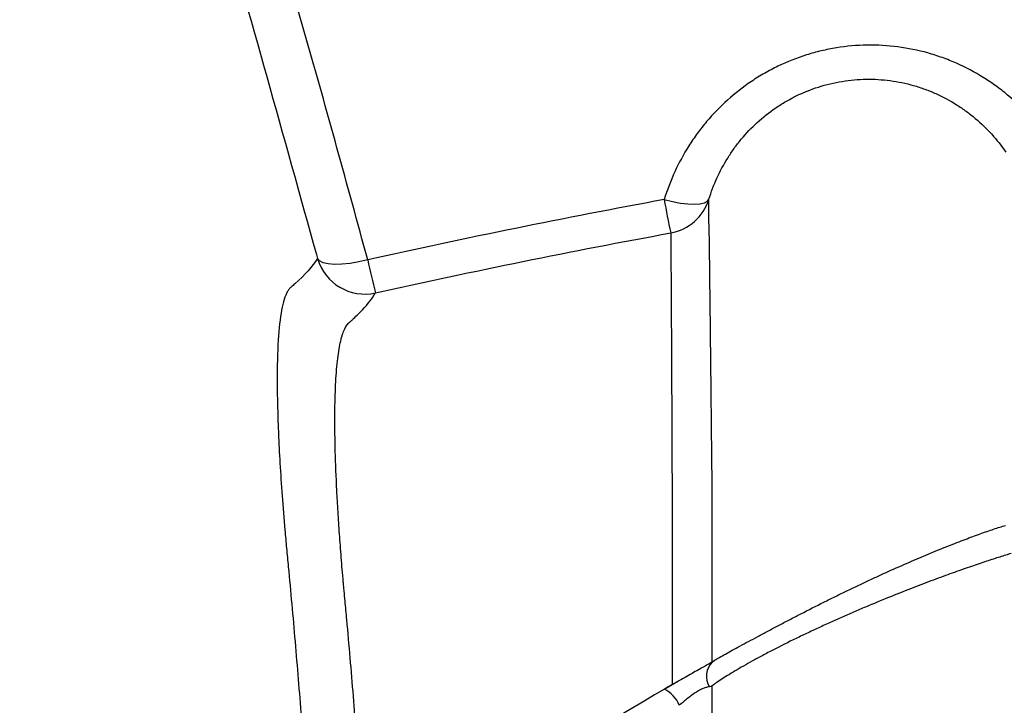
# Model space of a CAD drawing. Units: inches. Extents: x -791 to -429, y -557 to -87.
# Drawn here: x -750 to -745, y -506 to -503 of the extents above; entities that cross this region are included whole.
import ezdxf

# ---------------------------------------------------------------- set-up
doc = ezdxf.new("R2010")
doc.units = ezdxf.units.IN
doc.header["$MEASUREMENT"] = 0

msp = doc.modelspace()

# ---------------------------------------------------------------- linework, layer by layer
at = {"color": 8, "linetype": 'Continuous', "lineweight": 25}
msp.add_line((-748.9728, -503.7114), (-748.9669, -503.7323), dxfattribs=at)
at = {"color": 7, "linetype": 'Continuous', "lineweight": 25}
for p, q in [((-746.9648, -505.7772), (-746.954, -505.7684)), ((-747.1696, -505.8918), (-747.14, -505.8744)), ((-747.1372, -505.8751), (-747.2061, -505.9153))]:
    msp.add_line(p, q, dxfattribs=at)
at = {"color": 7, "linetype": 'Continuous', "lineweight": 25, "flags": 128}
for points in [[(-747.2094, -503.4334), (-747.1672, -503.4435), (-747.1268, -503.4508), (-747.0893, -503.4552), (-747.056, -503.4564), (-747.0279, -503.4546), (-747.0058, -503.4497), (-746.9904, -503.4418), (-746.9823, -503.4313)], [(-748.7126, -503.7393), (-748.7577, -503.7497), (-748.8017, -503.7572), (-748.8431, -503.7613), (-748.8805, -503.7621), (-748.9126, -503.7594), (-748.9383, -503.7534), (-748.9566, -503.7442), (-748.9669, -503.7323)]]:
    msp.add_lwpolyline(points, dxfattribs=at)
at = {"color": 7, "linetype": 'Continuous', "lineweight": 25}
for centre, radius, start, end in [((-743.0993, -502.7088), 4.1735, 189.9989, 192.3626), ((-747.2208, -503.3565), 0.2499, 280.3232, 342.5798), ((-748.7265, -503.6621), 0.2504, 196.2704, 282.3895), ((-744.7634, -502.8875), 4.0401, 192.1703, 194.6114), ((-747.2798, -506.0571), 0.1589, 22.2557, 63.3066)]:
    msp.add_arc(centre, radius, start, end, dxfattribs=at)
at = {"color": 8, "linetype": 'Continuous', "lineweight": 25}
msp.add_arc((-746.8928, -505.8495), 0.102, 134.8544, 211.6412, dxfattribs=at)
at = {"color": 7, "linetype": 'Continuous', "lineweight": 25}
for points, knots in [([(-739.9711, -497.7349), (-740.4339, -497.7377), (-741.3875, -497.7434), (-742.8214, -497.8019), (-744.2615, -497.8967), (-745.6678, -498.0288), (-747.038, -498.1954), (-748.3702, -498.3947), (-749.6282, -498.6185), (-750.813, -498.8619), (-751.9264, -499.1204), (-753.0037, -499.3997), (-754.0444, -499.6981), (-755.0482, -500.014), (-756.0429, -500.3551), (-757.0256, -500.7218), (-757.9936, -501.114), (-758.9176, -501.5183), (-759.798, -501.9328), (-760.6353, -502.355), (-761.4301, -502.7828), (-762.2065, -503.2276), (-762.9621, -503.6881), (-763.6947, -504.162), (-764.3805, -504.6306), (-765.0214, -505.0908), (-765.5987, -505.5248), (-766.1172, -505.9306), (-766.5814, -506.3068), (-767.0142, -506.6689), (-767.4165, -507.0158), (-767.7891, -507.3461), (-768.1345, -507.6602), (-768.4623, -507.9654), (-768.9022, -508.3845), (-769.461, -508.9361), (-770.1354, -509.6345), (-770.8277, -510.3871), (-771.5357, -511.1971), (-772.2568, -512.0673), (-772.9736, -512.9806), (-773.6839, -513.9373), (-774.3591, -514.8998), (-774.9993, -515.864), (-775.6048, -516.8261), (-776.1981, -517.8223), (-776.7349, -518.7768), (-777.2188, -519.6841), (-777.6564, -520.5454), (-778.0896, -521.4429), (-778.523, -522.3915), (-778.9541, -523.3931), (-779.3793, -524.4486), (-779.7943, -525.5513), (-780.1981, -526.7011), (-780.5899, -527.898), (-780.9694, -529.1417), (-781.3366, -530.431), (-781.6921, -531.7653), (-782.0371, -533.144), (-782.3735, -534.5672), (-782.7038, -536.0339), (-783.0288, -537.5338), (-783.3526, -539.065), (-783.6786, -540.6265), (-784.0083, -542.2272), (-784.3443, -543.8788), (-784.6867, -545.582), (-785.0359, -547.3372), (-785.3898, -549.1337), (-785.6308, -550.3642), (-785.7536, -550.996), (-785.7574, -551.0151)], [0, 0, 0, 0, 0.017724, 0.0365285, 0.0549607, 0.072999, 0.0906256, 0.1078261, 0.1245887, 0.1395622, 0.1541553, 0.1683642, 0.1821868, 0.1956219, 0.2086692, 0.2224611, 0.2357938, 0.2486697, 0.2610914, 0.2730621, 0.2845847, 0.2956624, 0.3073359, 0.3184739, 0.3290785, 0.3391508, 0.3486911, 0.3567426, 0.3643714, 0.3715772, 0.3783592, 0.3847169, 0.3906496, 0.3962433, 0.4018724, 0.4139215, 0.4263163, 0.4390569, 0.453091, 0.4675207, 0.4823438, 0.4975572, 0.5131566, 0.5273747, 0.5418897, 0.5566954, 0.5717849, 0.5838347, 0.5960806, 0.608787, 0.6220096, 0.6360238, 0.650553, 0.6655946, 0.6811522, 0.6972297, 0.7138308, 0.7309587, 0.7485765, 0.766722, 0.7853947, 0.8045923, 0.8243106, 0.8441782, 0.8645448, 0.885413, 0.9067836, 0.9291096, 0.9519616, 0.975342, 0.9992533, 1, 1, 1, 1]), ([(-748.7126, -503.7393), (-748.8151, -503.3603), (-748.9201, -502.9821), (-749.0812, -502.4156), (-749.1355, -502.227), (-749.2447, -501.8499), (-749.2997, -501.6614), (-749.41, -501.2847), (-749.4654, -501.0963), (-749.5488, -500.8139), (-749.5767, -500.7198), (-749.6185, -500.5786), (-749.6394, -500.508), (-749.6639, -500.4257), (-749.6743, -500.3904), (-749.6813, -500.3669), (-749.6848, -500.3551), (-749.7027, -500.2964), (-749.7191, -500.2501), (-749.7558, -500.1587), (-749.7763, -500.1135), (-749.8429, -499.9818), (-749.8944, -499.8984), (-749.9826, -499.7801), (-750.0138, -499.7418), (-750.0635, -499.6861), (-750.0805, -499.6678), (-750.1154, -499.632), (-750.1333, -499.6145), (-750.1879, -499.5632), (-750.2258, -499.5307), (-750.285, -499.4844), (-750.3051, -499.4694), (-750.3358, -499.4476), (-750.3462, -499.4404), (-750.367, -499.4262), (-750.3776, -499.4192), (-750.3882, -499.4124)], [0, 0, 0, 0, 0.25, 0.25, 0.375, 0.375, 0.5, 0.5, 0.625, 0.625, 0.6875, 0.6875, 0.71875, 0.734375, 0.742187, 0.742187, 0.75, 0.75, 0.78125, 0.78125, 0.8125, 0.8125, 0.875, 0.875, 0.90625, 0.90625, 0.921875, 0.921875, 0.9375, 0.9375, 0.96875, 0.96875, 0.984375, 0.984375, 0.992187, 0.992187, 1, 1, 1, 1]), ([(-749.9385, -500.3535), (-749.9385, -500.3535), (-749.8746, -500.5684), (-749.7213, -501.0863), (-749.3921, -502.2032), (-749.1401, -503.1097), (-748.9728, -503.7114)], [0, 0, 0, 0, 0.0000006, 0.1925098, 0.4639528, 1, 1, 1, 1]), ([(-745.2651, -503.1254), (-745.2939, -503.0839), (-745.3252, -503.0447), (-745.3928, -502.9707), (-745.4291, -502.9359), (-745.4876, -502.8872), (-745.5078, -502.8715), (-745.5493, -502.8415), (-745.5705, -502.8273), (-745.6354, -502.787), (-745.6805, -502.7632), (-745.7508, -502.7322), (-745.7747, -502.7226), (-745.8234, -502.7051), (-745.8483, -502.6972), (-745.923, -502.6763), (-745.9736, -502.666), (-746.0759, -502.6526), (-746.1278, -502.6496), (-746.2328, -502.6512), (-746.2848, -502.6558), (-746.3621, -502.6683), (-746.3877, -502.6734), (-746.4388, -502.6856), (-746.464, -502.6926), (-746.5382, -502.716), (-746.5862, -502.7351), (-746.6557, -502.7686), (-746.6785, -502.7806), (-746.7233, -502.8063), (-746.7454, -502.82), (-746.81, -502.8634), (-746.8504, -502.895), (-746.926, -502.9629), (-746.9613, -502.9993), (-747.0105, -503.0576), (-747.0263, -503.0776), (-747.0565, -503.1188), (-747.0708, -503.1398), (-747.1112, -503.2038), (-747.1351, -503.2478), (-747.1768, -503.3386), (-747.1946, -503.3853), (-747.2094, -503.4334)], [0, 0, 0, 0, 0.0625, 0.0625, 0.125, 0.125, 0.15625, 0.15625, 0.1875, 0.1875, 0.25, 0.25, 0.28125, 0.28125, 0.3125, 0.3125, 0.375, 0.375, 0.4375, 0.4375, 0.5, 0.5, 0.53125, 0.53125, 0.5625, 0.5625, 0.625, 0.625, 0.65625, 0.65625, 0.6875, 0.6875, 0.75, 0.75, 0.8125, 0.8125, 0.84375, 0.84375, 0.875, 0.875, 0.9375, 0.9375, 1, 1, 1, 1]), ([(-746.9823, -503.4313), (-746.9599, -503.358), (-746.9284, -503.2885), (-746.8772, -503.2064), (-746.8663, -503.1903), (-746.8433, -503.1585), (-746.8313, -503.1429), (-746.7937, -503.0977), (-746.7666, -503.0694), (-746.7084, -503.0163), (-746.6773, -502.9916), (-746.6273, -502.9574), (-746.6101, -502.9466), (-746.5753, -502.9263), (-746.5576, -502.9168), (-746.5034, -502.8903), (-746.466, -502.8752), (-746.3886, -502.8503), (-746.3483, -502.8406), (-746.2674, -502.8273), (-746.2266, -502.8237), (-746.1442, -502.8225), (-746.1035, -502.825), (-746.0234, -502.8357), (-745.984, -502.8439), (-745.9257, -502.8605), (-745.9063, -502.8668), (-745.8685, -502.8806), (-745.85, -502.8882), (-745.7955, -502.9126), (-745.7607, -502.9313), (-745.7107, -502.9628), (-745.6944, -502.9738), (-745.6625, -502.9972), (-745.647, -503.0093), (-745.5725, -503.0722), (-745.521, -503.1292), (-745.4773, -503.1926)], [0, 0, 0, 0, 0.125, 0.125, 0.15625, 0.15625, 0.1875, 0.1875, 0.25, 0.25, 0.3125, 0.3125, 0.34375, 0.34375, 0.375, 0.375, 0.4375, 0.4375, 0.5, 0.5, 0.5625, 0.5625, 0.625, 0.625, 0.6875, 0.6875, 0.71875, 0.71875, 0.75, 0.75, 0.8125, 0.8125, 0.84375, 0.84375, 0.875, 0.875, 1, 1, 1, 1]), ([(-746.9664, -505.7752), (-746.9664, -505.5637), (-746.9663, -505.3533), (-746.9663, -505.0918), (-746.9663, -505.0396), (-746.9663, -504.9613), (-746.9662, -504.9352), (-746.9663, -504.8833), (-746.9665, -504.8575), (-746.9673, -504.7811), (-746.9678, -504.7314), (-746.9686, -504.6586), (-746.9688, -504.6346), (-746.9693, -504.5873), (-746.9696, -504.5639), (-746.9708, -504.4491), (-746.9717, -504.3634), (-746.9734, -504.204), (-746.9742, -504.1303), (-746.9757, -503.9949), (-746.9765, -503.9332), (-746.9773, -503.8639), (-746.9775, -503.8504), (-746.9778, -503.8243), (-746.9779, -503.8118), (-746.9784, -503.7754), (-746.9787, -503.7529), (-746.9795, -503.6906), (-746.98, -503.6561), (-746.981, -503.6008), (-746.9814, -503.5801), (-746.9819, -503.563), (-746.982, -503.5601), (-746.9822, -503.555), (-746.9823, -503.5531), (-746.9824, -503.5476), (-746.9823, -503.544), (-746.9823, -503.5331), (-746.9823, -503.4967), (-746.9823, -503.4604), (-746.9823, -503.4313)], [0, 0, 0, 0, 0.125, 0.125, 0.15625, 0.15625, 0.171875, 0.171875, 0.1875, 0.1875, 0.21875, 0.21875, 0.234375, 0.234375, 0.25, 0.25, 0.3125, 0.3125, 0.375, 0.375, 0.4375, 0.4375, 0.453125, 0.453125, 0.46875, 0.46875, 0.5, 0.5, 0.5625, 0.5625, 0.625, 0.625, 0.640625, 0.640625, 0.65625, 0.65625, 0.6875, 0.6875, 0.75, 1, 1, 1, 1]), ([(-747.176, -503.6023), (-747.176, -503.6259), (-747.176, -503.6613), (-747.176, -503.6996), (-747.176, -503.7143), (-747.176, -503.7187), (-747.176, -503.7202), (-747.176, -503.7232), (-747.1759, -503.7245), (-747.1757, -503.7334), (-747.1755, -503.7454), (-747.1751, -503.779), (-747.1749, -503.8005), (-747.1744, -503.8531), (-747.1742, -503.8841), (-747.1739, -503.9377), (-747.1738, -503.9568), (-747.1736, -503.9975), (-747.1735, -504.019), (-747.1731, -504.087), (-747.1729, -504.1365), (-747.1721, -504.2973), (-747.1715, -504.421), (-747.1707, -504.5962), (-747.1706, -504.6323), (-747.1703, -504.7067), (-747.1701, -504.7449), (-747.1698, -504.8229), (-747.1696, -504.8628), (-747.1693, -504.9444), (-747.169, -504.986), (-747.1694, -505.0286)], [0, 0, 0, 0, 0.25, 0.375, 0.40625, 0.40625, 0.421875, 0.421875, 0.4375, 0.4375, 0.5, 0.5, 0.5625, 0.5625, 0.625, 0.625, 0.65625, 0.65625, 0.6875, 0.6875, 0.75, 0.75, 0.875, 0.875, 0.90625, 0.90625, 0.9375, 0.9375, 0.96875, 0.96875, 1, 1, 1, 1]), ([(-748.9669, -503.7323), (-748.992, -503.7717), (-749.0306, -503.8142), (-749.0878, -503.8653), (-749.0944, -503.871), (-749.1028, -503.8782), (-749.1045, -503.8797), (-749.1078, -503.8831), (-749.1094, -503.8849), (-749.1141, -503.891), (-749.1171, -503.8956), (-749.1316, -503.922), (-749.1412, -503.953), (-749.1566, -504.0349), (-749.1623, -504.0856), (-749.17, -504.2078), (-749.1717, -504.2779), (-749.1714, -504.4355), (-749.1692, -504.523), (-749.163, -504.6674), (-749.1604, -504.7177), (-749.1542, -504.8229), (-749.1505, -504.8778), (-749.1422, -504.991), (-749.1375, -505.0493), (-749.1297, -505.1393), (-749.127, -505.1698), (-749.1228, -505.2161), (-749.1213, -505.2316), (-749.1183, -505.263), (-749.1168, -505.2787), (-749.1032, -505.4205), (-749.0803, -505.6736), (-749.0594, -505.9289), (-749.0397, -506.1852), (-749.0303, -506.314), (-749.0038, -506.7013), (-748.9882, -506.961), (-748.9746, -507.2222)], [0, 0, 0, 0, 0.25, 0.25, 0.28125, 0.28125, 0.289063, 0.289063, 0.296875, 0.296875, 0.3125, 0.3125, 0.375, 0.375, 0.4375, 0.4375, 0.5, 0.5, 0.5625, 0.5625, 0.59375, 0.59375, 0.625, 0.625, 0.65625, 0.65625, 0.671875, 0.671875, 0.679688, 0.679688, 0.6875, 0.6875, 0.75, 0.8125, 0.8125, 0.875, 0.875, 1, 1, 1, 1]), ([(-748.8363, -505.3707), (-748.8381, -505.3497), (-748.8399, -505.3289), (-748.8433, -505.2877), (-748.845, -505.2674), (-748.8498, -505.2069), (-748.8528, -505.1675), (-748.8582, -505.0904), (-748.8607, -505.0526), (-748.8652, -504.9789), (-748.8672, -504.9429), (-748.876, -504.7684), (-748.8792, -504.6454), (-748.8788, -504.4847), (-748.8778, -504.4352), (-748.8749, -504.367), (-748.8737, -504.3453), (-748.8708, -504.304), (-748.8692, -504.2844), (-748.8635, -504.2294), (-748.8589, -504.1974), (-748.848, -504.1425), (-748.8416, -504.1196), (-748.8272, -504.083), (-748.8191, -504.0692), (-748.8089, -504.059), (-748.8077, -504.0579), (-748.8054, -504.056), (-748.8044, -504.055), (-748.8011, -504.0521), (-748.7989, -504.0501), (-748.7925, -504.0443), (-748.7883, -504.0404), (-748.7676, -504.0212), (-748.7525, -504.0062), (-748.7111, -503.9619), (-748.689, -503.9337), (-748.6728, -503.9067)], [0, 0, 0, 0, 0.015625, 0.015625, 0.03125, 0.03125, 0.0625, 0.0625, 0.09375, 0.09375, 0.125, 0.125, 0.25, 0.25, 0.3125, 0.3125, 0.34375, 0.34375, 0.375, 0.375, 0.4375, 0.4375, 0.5, 0.5, 0.5625, 0.5625, 0.570313, 0.570313, 0.578125, 0.578125, 0.59375, 0.59375, 0.625, 0.625, 0.75, 0.75, 1, 1, 1, 1]), ([(-746.954, -505.7684), (-746.9385, -505.7595), (-746.9202, -505.7492), (-746.8881, -505.7314), (-746.8767, -505.725), (-746.852, -505.7115), (-746.8389, -505.7043), (-746.7977, -505.6818), (-746.7677, -505.6655), (-746.7184, -505.639), (-746.7012, -505.6299), (-746.6662, -505.6113), (-746.6484, -505.6018), (-746.612, -505.5827), (-746.5934, -505.573), (-746.5555, -505.5533), (-746.5361, -505.5432), (-746.478, -505.5134), (-746.439, -505.4937), (-746.3802, -505.4643), (-746.3605, -505.4545), (-746.3214, -505.4353), (-746.302, -505.4259), (-746.2443, -505.3981), (-746.2066, -505.3802), (-746.1508, -505.3541), (-746.1323, -505.3456), (-746.0957, -505.3288), (-746.0775, -505.3206), (-746.024, -505.2965), (-745.9895, -505.2813), (-745.9227, -505.2524), (-745.8904, -505.2387), (-745.8434, -505.2192), (-745.828, -505.2128), (-745.7976, -505.2005), (-745.7827, -505.1945), (-745.7388, -505.177), (-745.7108, -505.1662), (-745.6573, -505.1459), (-745.6317, -505.1365), (-745.5835, -505.1192), (-745.5607, -505.1112), (-745.5179, -505.0969), (-745.4978, -505.0904), (-745.4791, -505.0847)], [0, 0, 0, 0, 0.0625, 0.0625, 0.09375, 0.09375, 0.125, 0.125, 0.1875, 0.1875, 0.21875, 0.21875, 0.25, 0.25, 0.28125, 0.28125, 0.3125, 0.3125, 0.375, 0.375, 0.40625, 0.40625, 0.4375, 0.4375, 0.5, 0.5, 0.53125, 0.53125, 0.5625, 0.5625, 0.625, 0.625, 0.6875, 0.6875, 0.71875, 0.71875, 0.75, 0.75, 0.8125, 0.8125, 0.875, 0.875, 0.9375, 0.9375, 1, 1, 1, 1]), ([(-745.4502, -505.2275), (-745.4678, -505.2327), (-745.487, -505.2386), (-745.5288, -505.2517), (-745.5513, -505.259), (-745.5994, -505.2749), (-745.625, -505.2835), (-745.6792, -505.3021), (-745.7078, -505.3121), (-745.7678, -505.3337), (-745.7993, -505.3451), (-745.8649, -505.3695), (-745.899, -505.3824), (-745.97, -505.4098), (-746.0064, -505.4242), (-746.081, -505.4542), (-746.1193, -505.4698), (-746.1783, -505.4945), (-746.1982, -505.5029), (-746.2386, -505.5202), (-746.2592, -505.5291), (-746.3205, -505.5559), (-746.3615, -505.5742), (-746.4231, -505.6025), (-746.4437, -505.612), (-746.4849, -505.6314), (-746.5053, -505.6411), (-746.5655, -505.6702), (-746.6043, -505.6895), (-746.6604, -505.7181), (-746.6787, -505.7276), (-746.7147, -505.7467), (-746.732, -505.756), (-746.7817, -505.7832), (-746.8121, -505.8004), (-746.8536, -505.8248), (-746.8667, -505.8328), (-746.8911, -505.8478), (-746.9024, -505.8549), (-746.9339, -505.8752), (-746.9517, -505.8874), (-746.9664, -505.8981)], [0, 0, 0, 0, 0.0625, 0.0625, 0.125, 0.125, 0.1875, 0.1875, 0.25, 0.25, 0.3125, 0.3125, 0.375, 0.375, 0.4375, 0.4375, 0.5, 0.5, 0.53125, 0.53125, 0.5625, 0.5625, 0.625, 0.625, 0.65625, 0.65625, 0.6875, 0.6875, 0.75, 0.75, 0.78125, 0.78125, 0.8125, 0.8125, 0.875, 0.875, 0.90625, 0.90625, 0.9375, 0.9375, 1, 1, 1, 1]), ([(-748.7162, -506.9345), (-748.7319, -506.6698), (-748.7496, -506.407), (-748.7796, -506.0159), (-748.7954, -505.8212), (-748.8153, -505.5955), (-748.8257, -505.483), (-748.8309, -505.4268), (-748.8332, -505.4027), (-748.8347, -505.3867), (-748.8355, -505.3787), (-748.8363, -505.3707)], [0, 0, 0, 0, 0.5, 0.5, 0.75, 0.875, 0.9375, 0.96875, 0.984375, 0.984375, 1, 1, 1, 1]), ([(-746.9643, -505.7767), (-746.9752, -505.7828), (-746.9915, -505.7919), (-747.0279, -505.8125), (-747.0594, -505.8304), (-747.0945, -505.8505), (-747.1211, -505.8658), (-747.1353, -505.874), (-747.1372, -505.8751)], [0, 0, 0, 0, 0.326962, 0.487476, 0.648714, 0.810098, 0.974248, 1, 1, 1, 1]), ([(-746.9797, -505.903), (-746.9833, -505.9034), (-746.9873, -505.904), (-746.9964, -505.9062), (-747.0014, -505.9077), (-747.0126, -505.9119), (-747.0187, -505.9145), (-747.0286, -505.9196), (-747.0321, -505.9215), (-747.0391, -505.9255), (-747.0426, -505.9276), (-747.0534, -505.9345), (-747.061, -505.9396), (-747.0758, -505.9504), (-747.0831, -505.956), (-747.0977, -505.9675), (-747.1049, -505.9734), (-747.119, -505.9852), (-747.1259, -505.991), (-747.1328, -505.9969)], [0, 0, 0, 0, 0.125, 0.125, 0.25, 0.25, 0.375, 0.375, 0.4375, 0.4375, 0.5, 0.5, 0.625, 0.625, 0.75, 0.75, 0.875, 0.875, 1, 1, 1, 1])]:
    msp.add_open_spline(points, degree=3, knots=knots, dxfattribs=at)
for points in [[(-747.2094, -503.4334), (-747.7124, -503.5258), (-748.2135, -503.6278), (-748.7126, -503.7393)], [(-748.6728, -503.9067), (-748.1758, -503.7957), (-747.6768, -503.6943), (-747.176, -503.6023)], [(-747.1694, -505.0286), (-747.1695, -505.3142), (-747.1695, -505.6019), (-747.1696, -505.8918)], [(-747.2084, -505.9151), (-747.7352, -506.2243), (-748.2389, -506.5655), (-748.7162, -506.9345)], [(-747.1696, -505.8918), (-747.1825, -505.8997), (-747.1954, -505.9075), (-747.2084, -505.9151)], [(-746.9664, -505.8981), (-746.9704, -505.901), (-746.9749, -505.9026), (-746.9797, -505.903)], [(-746.9667, -507.3179), (-746.9666, -506.8393), (-746.9665, -506.3659), (-746.9664, -505.8981)]]:
    msp.add_open_spline(points, degree=3, dxfattribs=at)

doc.saveas('drawing.dxf')
